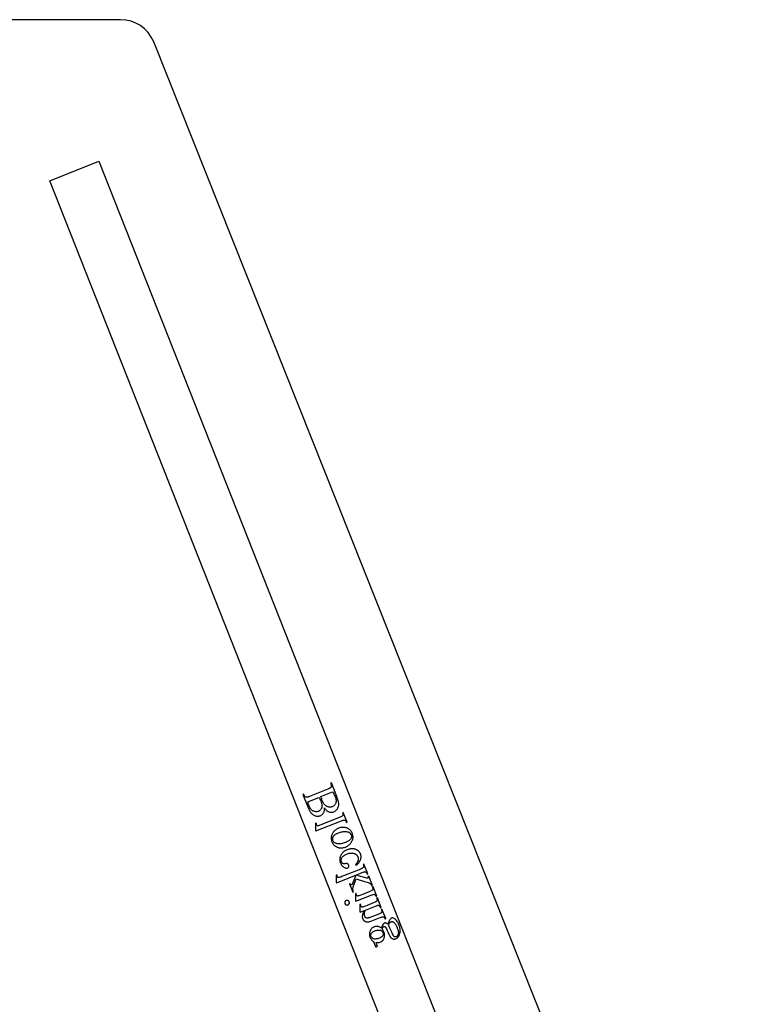
# Model space of a CAD drawing. Extents: x 2 to 220, y 0 to 66.
# Drawn here: x 62 to 73, y 44 to 58 of the extents above; entities that cross this region are included whole.
import ezdxf

# ---------------------------------------------------------------- set-up
doc = ezdxf.new("R2010")
doc.units = 0
doc.layers.get('0').update_dxf_attribs({"linetype": 'CONTINUOUS'})
doc.layers.add('LAYER_1', color=7, linetype='CONTINUOUS')

msp = doc.modelspace()

# ---------------------------------------------------------------- linework, layer by layer
for points in [[(63.475, 56.363), (71.005, 37.296), (70.308, 37.021), (62.778, 56.088)], [(66.673, 47.195), (66.679, 47.186), (66.686, 47.178), (66.692, 47.17), (66.699, 47.163), (66.706, 47.157), (66.713, 47.152), (66.72, 47.147), (66.727, 47.144), (66.736, 47.14), (66.746, 47.137), (66.756, 47.135), (66.766, 47.134), (66.776, 47.134), (66.786, 47.136), (66.795, 47.138), (66.805, 47.142), (66.813, 47.145), (66.82, 47.149), (66.827, 47.153), (66.833, 47.158), (66.839, 47.164), (66.845, 47.17), (66.85, 47.177), (66.856, 47.184), (66.86, 47.192), (66.864, 47.2), (66.868, 47.208), (66.87, 47.216), (66.872, 47.225), (66.874, 47.234), (66.875, 47.243), (66.875, 47.253), (66.874, 47.263), (66.873, 47.274), (66.871, 47.286), (66.868, 47.298), (66.864, 47.312), (66.859, 47.327), (66.853, 47.343), (66.847, 47.359), (66.77, 47.551), (66.759, 47.546), (66.765, 47.531), (66.767, 47.525), (66.769, 47.519), (66.77, 47.513), (66.77, 47.507), (66.769, 47.502), (66.768, 47.497), (66.766, 47.492), (66.764, 47.488), (66.761, 47.485), (66.758, 47.482), (66.754, 47.479), (66.749, 47.476), (66.744, 47.473), (66.737, 47.47), (66.722, 47.463), (66.46, 47.358), (66.451, 47.355), (66.443, 47.352), (66.435, 47.35), (66.429, 47.348), (66.423, 47.347), (66.417, 47.347), (66.413, 47.347), (66.409, 47.348), (66.405, 47.35), (66.401, 47.352), (66.397, 47.355), (66.394, 47.359), (66.39, 47.362), (66.387, 47.367), (66.385, 47.372), (66.382, 47.377), (66.376, 47.393), (66.365, 47.388), (66.435, 47.213), (66.445, 47.19), (66.455, 47.17), (66.459, 47.161), (66.464, 47.152), (66.469, 47.144), (66.474, 47.137), (66.481, 47.128), (66.489, 47.119), (66.497, 47.111), (66.505, 47.104), (66.513, 47.098), (66.521, 47.092), (66.53, 47.088), (66.539, 47.084), (66.549, 47.082), (66.558, 47.08), (66.567, 47.079), (66.576, 47.078), (66.585, 47.079), (66.594, 47.08), (66.603, 47.083), (66.612, 47.086), (66.619, 47.089), (66.626, 47.093), (66.633, 47.097), (66.639, 47.102), (66.644, 47.107), (66.65, 47.113), (66.654, 47.119), (66.659, 47.126), (66.663, 47.133), (66.666, 47.141), (66.669, 47.149), (66.671, 47.158), (66.672, 47.166), (66.673, 47.176), (66.673, 47.185)], [(66.594, 47.345), (66.6, 47.334), (66.607, 47.321), (66.614, 47.307), (66.621, 47.291), (66.625, 47.28), (66.628, 47.27), (66.631, 47.26), (66.634, 47.251), (66.635, 47.243), (66.637, 47.235), (66.637, 47.228), (66.637, 47.221), (66.637, 47.215), (66.636, 47.209), (66.635, 47.203), (66.633, 47.197), (66.631, 47.191), (66.629, 47.186), (66.626, 47.181), (66.622, 47.176), (66.618, 47.171), (66.614, 47.167), (66.61, 47.163), (66.605, 47.159), (66.6, 47.156), (66.595, 47.153), (66.59, 47.15), (66.584, 47.147), (66.575, 47.144), (66.566, 47.142), (66.557, 47.141), (66.548, 47.141), (66.539, 47.143), (66.53, 47.145), (66.521, 47.148), (66.512, 47.152), (66.507, 47.155), (66.503, 47.157), (66.495, 47.164), (66.487, 47.171), (66.479, 47.18), (66.472, 47.19), (66.465, 47.201), (66.459, 47.213), (66.453, 47.227), (66.448, 47.241), (66.443, 47.256), (66.44, 47.269), (66.438, 47.283)], [(66.787, 47.423), (66.798, 47.407), (66.807, 47.391), (66.816, 47.374), (66.823, 47.358), (66.828, 47.344), (66.832, 47.332), (66.834, 47.319), (66.836, 47.308), (66.836, 47.296), (66.836, 47.286), (66.834, 47.275), (66.832, 47.265), (66.828, 47.256), (66.824, 47.248), (66.819, 47.24), (66.813, 47.233), (66.806, 47.227), (66.799, 47.222), (66.791, 47.217), (66.783, 47.213), (66.777, 47.211), (66.771, 47.209), (66.765, 47.208), (66.758, 47.207), (66.752, 47.206), (66.745, 47.206), (66.739, 47.207), (66.732, 47.208), (66.725, 47.209), (66.719, 47.211), (66.712, 47.214), (66.706, 47.217), (66.7, 47.221), (66.693, 47.225), (66.687, 47.23), (66.681, 47.236), (66.675, 47.242), (66.669, 47.249), (66.664, 47.256), (66.659, 47.264), (66.654, 47.273), (66.649, 47.282), (66.644, 47.292), (66.64, 47.302), (66.633, 47.32), (66.628, 47.334), (66.624, 47.346), (66.621, 47.356)], [(66.55, 46.869), (66.913, 47.015), (66.925, 47.019), (66.935, 47.022), (66.943, 47.024), (66.949, 47.024), (66.954, 47.024), (66.958, 47.023), (66.962, 47.021), (66.966, 47.018), (66.968, 47.016), (66.97, 47.014), (66.974, 47.008), (66.978, 47), (66.982, 46.991), (66.993, 46.995), (66.939, 47.129), (66.928, 47.125), (66.931, 47.116), (66.934, 47.109), (66.935, 47.103), (66.935, 47.098), (66.934, 47.094), (66.932, 47.09), (66.929, 47.086), (66.926, 47.082), (66.921, 47.078), (66.914, 47.074), (66.905, 47.069), (66.893, 47.064), (66.645, 46.965), (66.624, 46.956), (66.607, 46.95), (66.595, 46.946), (66.587, 46.944), (66.582, 46.943), (66.577, 46.943), (66.573, 46.944), (66.57, 46.945), (66.567, 46.947), (66.565, 46.949), (66.563, 46.952), (66.561, 46.955), (66.56, 46.959), (66.559, 46.964), (66.558, 46.97), (66.558, 46.977), (66.546, 46.978), (66.545, 46.883)], [(66.777, 46.717), (66.781, 46.709), (66.784, 46.702), (66.788, 46.695), (66.792, 46.688), (66.797, 46.682), (66.801, 46.676), (66.806, 46.671), (66.812, 46.665), (66.817, 46.66), (66.823, 46.656), (66.829, 46.652), (66.836, 46.648), (66.842, 46.644), (66.85, 46.641), (66.857, 46.638), (66.865, 46.636), (66.878, 46.632), (66.891, 46.63), (66.904, 46.629), (66.917, 46.629), (66.931, 46.63), (66.944, 46.633), (66.957, 46.636), (66.97, 46.641), (66.979, 46.645), (66.988, 46.649), (66.997, 46.655), (67.005, 46.66), (67.013, 46.666), (67.022, 46.673), (67.03, 46.68), (67.037, 46.688), (67.045, 46.697), (67.051, 46.705), (67.057, 46.714), (67.062, 46.723), (67.066, 46.732), (67.07, 46.741), (67.073, 46.75), (67.075, 46.76), (67.076, 46.769), (67.077, 46.779), (67.077, 46.789), (67.076, 46.798), (67.074, 46.808), (67.072, 46.817), (67.07, 46.827), (67.066, 46.836), (67.063, 46.844), (67.059, 46.851), (67.055, 46.858), (67.051, 46.864), (67.047, 46.87), (67.042, 46.876), (67.037, 46.882), (67.032, 46.887), (67.026, 46.892), (67.02, 46.896), (67.014, 46.9), (67.007, 46.904), (67, 46.907), (66.993, 46.91), (66.985, 46.913), (66.977, 46.915), (66.964, 46.918), (66.951, 46.92), (66.937, 46.92), (66.924, 46.92), (66.911, 46.919), (66.898, 46.916), (66.885, 46.913), (66.872, 46.908), (66.863, 46.904), (66.854, 46.899), (66.845, 46.894), (66.836, 46.888), (66.828, 46.882), (66.82, 46.875), (66.812, 46.868), (66.805, 46.86), (66.797, 46.851), (66.791, 46.842), (66.786, 46.834), (66.781, 46.825), (66.777, 46.816), (66.774, 46.807), (66.771, 46.798), (66.769, 46.788), (66.768, 46.779), (66.768, 46.77), (66.768, 46.761), (66.768, 46.752), (66.77, 46.743), (66.772, 46.734), (66.774, 46.725)], [(66.793, 46.734), (66.792, 46.738), (66.79, 46.742), (66.79, 46.746), (66.789, 46.751), (66.789, 46.76), (66.79, 46.769), (66.791, 46.774), (66.792, 46.779), (66.794, 46.784), (66.797, 46.789), (66.8, 46.794), (66.804, 46.799), (66.808, 46.804), (66.812, 46.808), (66.818, 46.813), (66.823, 46.818), (66.83, 46.822), (66.836, 46.827), (66.844, 46.831), (66.852, 46.835), (66.86, 46.839), (66.869, 46.843), (66.884, 46.848), (66.899, 46.853), (66.913, 46.856), (66.927, 46.859), (66.941, 46.861), (66.955, 46.861), (66.968, 46.861), (66.982, 46.86), (66.994, 46.858), (67, 46.857), (67.006, 46.855), (67.011, 46.853), (67.016, 46.851), (67.021, 46.848), (67.025, 46.846), (67.029, 46.843), (67.033, 46.839), (67.037, 46.836), (67.04, 46.832), (67.043, 46.828), (67.046, 46.824), (67.048, 46.82), (67.05, 46.815), (67.053, 46.808), (67.054, 46.8), (67.055, 46.793), (67.055, 46.786), (67.054, 46.779), (67.052, 46.772), (67.049, 46.765), (67.045, 46.757), (67.041, 46.75), (67.035, 46.744), (67.027, 46.737), (67.018, 46.73), (67.009, 46.724), (66.997, 46.718), (66.985, 46.712), (66.971, 46.706), (66.953, 46.699), (66.935, 46.694), (66.927, 46.692), (66.919, 46.69), (66.91, 46.689), (66.902, 46.687), (66.895, 46.687), (66.887, 46.686), (66.879, 46.686), (66.872, 46.687), (66.864, 46.687), (66.857, 46.688), (66.85, 46.689), (66.843, 46.691), (66.834, 46.694), (66.826, 46.697), (66.819, 46.702), (66.812, 46.707), (66.806, 46.712), (66.801, 46.719), (66.797, 46.726)], [(67.117, 46.383), (67.129, 46.392), (67.14, 46.4), (67.15, 46.409), (67.159, 46.419), (67.166, 46.429), (67.173, 46.439), (67.178, 46.449), (67.183, 46.46), (67.187, 46.471), (67.189, 46.482), (67.191, 46.492), (67.191, 46.503), (67.191, 46.513), (67.189, 46.523), (67.187, 46.533), (67.184, 46.543), (67.181, 46.549), (67.178, 46.554), (67.175, 46.56), (67.172, 46.565), (67.169, 46.57), (67.165, 46.574), (67.161, 46.579), (67.156, 46.583), (67.152, 46.587), (67.147, 46.591), (67.142, 46.594), (67.136, 46.597), (67.131, 46.601), (67.125, 46.604), (67.118, 46.606), (67.112, 46.609), (67.105, 46.611), (67.098, 46.613), (67.092, 46.614), (67.085, 46.615), (67.077, 46.616), (67.07, 46.616), (67.063, 46.617), (67.055, 46.616), (67.048, 46.616), (67.04, 46.615), (67.033, 46.613), (67.025, 46.611), (67.017, 46.609), (67.009, 46.607), (66.992, 46.601), (66.984, 46.598), (66.977, 46.594), (66.969, 46.59), (66.962, 46.586), (66.956, 46.582), (66.949, 46.578), (66.943, 46.573), (66.938, 46.568), (66.932, 46.563), (66.927, 46.557), (66.922, 46.552), (66.918, 46.546), (66.913, 46.54), (66.91, 46.534), (66.906, 46.527), (66.903, 46.521), (66.9, 46.514), (66.897, 46.507), (66.895, 46.5), (66.893, 46.493), (66.892, 46.487), (66.891, 46.48), (66.89, 46.473), (66.889, 46.466), (66.889, 46.459), (66.89, 46.453), (66.89, 46.446), (66.891, 46.439), (66.893, 46.432), (66.895, 46.426), (66.897, 46.419), (66.899, 46.412), (66.904, 46.402), (66.908, 46.393), (66.914, 46.385), (66.919, 46.378), (66.926, 46.371), (66.932, 46.365), (66.94, 46.359), (66.947, 46.354), (66.955, 46.35), (66.963, 46.347), (66.97, 46.345), (66.977, 46.344), (66.984, 46.343), (66.99, 46.343), (66.996, 46.344), (67.002, 46.346), (67.007, 46.349), (67.012, 46.352), (67.015, 46.356), (67.017, 46.361), (67.018, 46.363), (67.019, 46.366), (67.019, 46.372), (67.018, 46.378), (67.016, 46.384), (67.014, 46.388), (67.012, 46.392), (67.01, 46.396), (67.007, 46.399), (67.004, 46.401), (67.001, 46.403), (66.998, 46.405), (66.994, 46.406), (66.99, 46.407), (66.984, 46.407), (66.976, 46.406), (66.968, 46.403), (66.963, 46.402), (66.959, 46.401), (66.955, 46.401), (66.951, 46.401), (66.947, 46.401), (66.943, 46.402), (66.939, 46.403), (66.936, 46.405), (66.933, 46.407), (66.93, 46.409), (66.927, 46.411), (66.924, 46.414), (66.922, 46.418), (66.919, 46.422), (66.917, 46.426), (66.915, 46.43), (66.913, 46.438), (66.911, 46.445), (66.91, 46.452), (66.91, 46.459), (66.911, 46.466), (66.912, 46.473), (66.915, 46.48), (66.918, 46.487), (66.924, 46.496), (66.93, 46.504), (66.937, 46.512), (66.945, 46.519), (66.954, 46.525), (66.964, 46.532), (66.974, 46.537), (66.986, 46.542), (66.998, 46.547), (67.01, 46.55), (67.022, 46.553), (67.034, 46.555), (67.046, 46.556), (67.058, 46.556), (67.07, 46.555), (67.082, 46.553), (67.093, 46.55), (67.099, 46.548), (67.104, 46.546), (67.109, 46.544), (67.113, 46.542), (67.117, 46.539), (67.122, 46.536), (67.125, 46.533), (67.129, 46.529), (67.132, 46.525), (67.135, 46.521), (67.138, 46.517), (67.141, 46.513), (67.143, 46.508), (67.146, 46.503), (67.148, 46.496), (67.15, 46.488), (67.151, 46.481), (67.152, 46.473), (67.152, 46.466), (67.151, 46.458), (67.149, 46.45), (67.147, 46.442), (67.144, 46.437), (67.142, 46.431), (67.138, 46.425), (67.134, 46.418), (67.129, 46.412), (67.123, 46.405), (67.117, 46.398), (67.11, 46.39)], [(66.844, 46.135), (67.117, 46.244), (67.081, 46.149), (67.072, 46.125), (67.068, 46.117), (67.066, 46.113), (67.063, 46.109), (67.061, 46.108), (67.06, 46.107), (67.057, 46.107), (67.054, 46.106), (67.05, 46.107), (67.047, 46.108), (67.044, 46.11), (67.041, 46.113), (67.038, 46.118), (67.036, 46.123), (67.026, 46.119), (67.074, 46), (67.083, 46.004), (67.079, 46.016), (67.077, 46.027), (67.075, 46.038), (67.075, 46.047), (67.075, 46.057), (67.077, 46.068), (67.08, 46.08), (67.085, 46.093), (67.122, 46.189), (67.238, 46.154), (67.278, 46.142), (67.292, 46.137), (67.301, 46.134), (67.31, 46.129), (67.318, 46.125), (67.324, 46.12), (67.329, 46.116), (67.332, 46.112), (67.335, 46.107), (67.339, 46.1), (67.342, 46.091), (67.353, 46.095), (67.3, 46.228), (67.289, 46.224), (67.291, 46.219), (67.292, 46.214), (67.292, 46.21), (67.292, 46.207), (67.291, 46.205), (67.289, 46.203), (67.287, 46.201), (67.285, 46.2), (67.283, 46.199), (67.28, 46.199), (67.275, 46.199), (67.267, 46.2), (67.258, 46.203), (67.117, 46.244), (67.208, 46.28), (67.22, 46.285), (67.23, 46.288), (67.238, 46.29), (67.241, 46.29), (67.244, 46.291), (67.249, 46.29), (67.253, 46.289), (67.257, 46.287), (67.26, 46.285), (67.264, 46.281), (67.268, 46.275), (67.272, 46.267), (67.276, 46.256), (67.287, 46.261), (67.231, 46.4), (67.22, 46.396), (67.224, 46.386), (67.227, 46.377), (67.228, 46.369), (67.228, 46.362), (67.227, 46.358), (67.226, 46.355), (67.224, 46.352), (67.222, 46.349), (67.217, 46.344), (67.21, 46.34), (67.2, 46.335), (67.189, 46.33), (66.94, 46.231), (66.919, 46.222), (66.902, 46.216), (66.889, 46.212), (66.881, 46.209), (66.876, 46.209), (66.871, 46.209), (66.867, 46.209), (66.864, 46.21), (66.861, 46.212), (66.859, 46.215), (66.857, 46.218), (66.855, 46.221), (66.854, 46.225), (66.853, 46.23), (66.852, 46.235), (66.852, 46.242), (66.84, 46.243), (66.839, 46.148)], [(67.116, 45.873), (67.335, 45.961), (67.347, 45.965), (67.357, 45.968), (67.365, 45.97), (67.371, 45.971), (67.376, 45.97), (67.38, 45.969), (67.385, 45.967), (67.388, 45.965), (67.392, 45.961), (67.396, 45.956), (67.399, 45.948), (67.403, 45.94), (67.414, 45.944), (67.361, 46.077), (67.35, 46.073), (67.353, 46.063), (67.356, 46.055), (67.357, 46.049), (67.357, 46.044), (67.356, 46.04), (67.354, 46.036), (67.352, 46.032), (67.348, 46.028), (67.344, 46.024), (67.336, 46.02), (67.327, 46.015), (67.316, 46.01), (67.21, 45.968), (67.19, 45.96), (67.173, 45.954), (67.16, 45.95), (67.151, 45.948), (67.146, 45.947), (67.142, 45.947), (67.139, 45.948), (67.135, 45.949), (67.133, 45.951), (67.131, 45.953), (67.128, 45.956), (67.127, 45.96), (67.125, 45.964), (67.124, 45.969), (67.123, 45.975), (67.123, 45.982), (67.111, 45.982), (67.11, 45.886)], [(66.962, 45.84), (66.964, 45.837), (66.965, 45.834), (66.967, 45.832), (66.969, 45.829), (66.972, 45.827), (66.974, 45.825), (66.977, 45.824), (66.98, 45.822), (66.983, 45.821), (66.986, 45.82), (66.989, 45.82), (66.992, 45.819), (66.995, 45.82), (66.998, 45.82), (67.002, 45.821), (67.005, 45.822), (67.008, 45.823), (67.011, 45.825), (67.013, 45.827), (67.016, 45.829), (67.018, 45.831), (67.02, 45.834), (67.021, 45.836), (67.023, 45.839), (67.024, 45.842), (67.025, 45.846), (67.025, 45.849), (67.026, 45.852), (67.025, 45.855), (67.025, 45.858), (67.024, 45.861), (67.023, 45.864), (67.022, 45.867), (67.02, 45.87), (67.018, 45.873), (67.016, 45.875), (67.014, 45.877), (67.011, 45.879), (67.009, 45.881), (67.006, 45.882), (67.002, 45.883), (66.999, 45.884), (66.996, 45.885), (66.993, 45.885), (66.99, 45.885), (66.987, 45.884), (66.984, 45.884), (66.98, 45.883), (66.977, 45.881), (66.975, 45.88), (66.972, 45.878), (66.97, 45.876), (66.968, 45.873), (66.966, 45.871), (66.964, 45.868), (66.963, 45.865), (66.961, 45.862), (66.961, 45.859), (66.96, 45.856), (66.96, 45.853), (66.96, 45.85), (66.961, 45.846), (66.961, 45.843)], [(67.236, 45.74), (67.227, 45.723), (67.223, 45.715), (67.22, 45.707), (67.217, 45.699), (67.215, 45.691), (67.213, 45.683), (67.211, 45.676), (67.21, 45.669), (67.209, 45.662), (67.209, 45.655), (67.209, 45.649), (67.21, 45.643), (67.211, 45.637), (67.213, 45.631), (67.215, 45.625), (67.217, 45.62), (67.22, 45.615), (67.223, 45.61), (67.226, 45.606), (67.229, 45.602), (67.233, 45.598), (67.237, 45.595), (67.241, 45.591), (67.246, 45.589), (67.251, 45.586), (67.256, 45.584), (67.262, 45.583), (67.268, 45.582), (67.274, 45.581), (67.281, 45.581), (67.288, 45.581), (67.294, 45.581), (67.3, 45.582), (67.306, 45.583), (67.313, 45.585), (67.329, 45.589), (67.346, 45.596), (67.463, 45.643), (67.475, 45.647), (67.485, 45.65), (67.493, 45.652), (67.497, 45.653), (67.5, 45.653), (67.504, 45.652), (67.508, 45.651), (67.512, 45.649), (67.516, 45.647), (67.519, 45.643), (67.523, 45.638), (67.527, 45.63), (67.531, 45.621), (67.541, 45.626), (67.487, 45.761), (67.476, 45.757), (67.479, 45.751), (67.482, 45.742), (67.484, 45.734), (67.484, 45.731), (67.484, 45.728), (67.484, 45.725), (67.484, 45.722), (67.482, 45.717), (67.479, 45.713), (67.475, 45.708), (67.471, 45.705), (67.467, 45.703), (67.462, 45.7), (67.443, 45.692), (67.331, 45.647), (67.322, 45.644), (67.313, 45.641), (67.305, 45.638), (67.298, 45.637), (67.291, 45.635), (67.284, 45.635), (67.278, 45.635), (67.273, 45.635), (67.268, 45.636), (67.263, 45.638), (67.259, 45.64), (67.255, 45.643), (67.251, 45.647), (67.248, 45.651), (67.245, 45.656), (67.243, 45.661), (67.241, 45.666), (67.24, 45.67), (67.239, 45.675), (67.238, 45.68), (67.238, 45.685), (67.238, 45.69), (67.238, 45.7), (67.24, 45.712), (67.243, 45.723), (67.248, 45.735), (67.253, 45.747), (67.398, 45.805), (67.41, 45.81), (67.421, 45.814), (67.428, 45.815), (67.431, 45.816), (67.433, 45.816), (67.438, 45.815), (67.443, 45.814), (67.447, 45.812), (67.451, 45.809), (67.452, 45.808), (67.454, 45.805), (67.458, 45.8), (67.462, 45.791), (67.467, 45.781), (67.477, 45.786), (67.423, 45.921), (67.412, 45.917), (67.415, 45.911), (67.417, 45.906), (67.418, 45.901), (67.419, 45.896), (67.419, 45.892), (67.419, 45.888), (67.418, 45.885), (67.417, 45.881), (67.416, 45.878), (67.413, 45.875), (67.41, 45.872), (67.407, 45.869), (67.402, 45.866), (67.397, 45.864), (67.392, 45.861), (67.378, 45.855), (67.276, 45.814), (67.254, 45.805), (67.236, 45.799), (67.224, 45.794), (67.215, 45.792), (67.21, 45.791), (67.205, 45.791), (67.201, 45.792), (67.198, 45.793), (67.195, 45.795), (67.193, 45.797), (67.191, 45.8), (67.189, 45.804), (67.188, 45.808), (67.187, 45.814), (67.186, 45.819), (67.186, 45.826), (67.173, 45.826), (67.173, 45.73), (67.178, 45.717)], [(67.48, 45.491), (67.474, 45.496), (67.468, 45.5), (67.462, 45.504), (67.456, 45.507), (67.45, 45.51), (67.443, 45.512), (67.437, 45.514), (67.43, 45.516), (67.423, 45.516), (67.416, 45.517), (67.41, 45.517), (67.403, 45.516), (67.396, 45.515), (67.389, 45.514), (67.383, 45.512), (67.376, 45.51), (67.366, 45.505), (67.357, 45.5), (67.349, 45.494), (67.341, 45.487), (67.335, 45.479), (67.328, 45.47), (67.323, 45.461), (67.318, 45.451), (67.315, 45.44), (67.312, 45.429), (67.311, 45.418), (67.311, 45.407), (67.311, 45.396), (67.313, 45.384), (67.316, 45.373), (67.321, 45.361), (67.325, 45.351), (67.329, 45.342), (67.334, 45.334), (67.34, 45.326), (67.346, 45.319), (67.353, 45.312), (67.36, 45.306), (67.367, 45.301), (67.39, 45.243), (67.394, 45.233), (67.397, 45.228), (67.399, 45.227), (67.401, 45.226), (67.403, 45.226), (67.405, 45.226), (67.411, 45.228), (67.417, 45.231), (67.42, 45.232), (67.421, 45.234), (67.422, 45.236), (67.422, 45.238), (67.422, 45.24), (67.421, 45.243), (67.417, 45.253), (67.403, 45.289), (67.41, 45.287), (67.417, 45.286), (67.425, 45.286), (67.432, 45.286), (67.44, 45.287), (67.448, 45.289), (67.456, 45.291), (67.464, 45.294), (67.474, 45.298), (67.482, 45.303), (67.49, 45.309), (67.497, 45.316), (67.503, 45.323), (67.509, 45.331), (67.514, 45.34), (67.518, 45.35), (67.521, 45.36), (67.524, 45.37), (67.525, 45.381), (67.525, 45.392), (67.524, 45.404), (67.522, 45.415), (67.518, 45.427), (67.514, 45.439), (67.509, 45.449), (67.504, 45.459), (67.498, 45.469), (67.491, 45.478), (67.494, 45.487), (67.497, 45.494), (67.501, 45.499), (67.504, 45.504), (67.507, 45.508), (67.511, 45.511), (67.514, 45.513), (67.517, 45.515), (67.519, 45.515), (67.522, 45.515), (67.525, 45.515), (67.528, 45.514), (67.532, 45.511), (67.536, 45.508), (67.539, 45.503), (67.543, 45.497), (67.55, 45.483), (67.562, 45.456), (67.574, 45.428), (67.584, 45.406), (67.592, 45.389), (67.598, 45.378), (67.602, 45.372), (67.606, 45.366), (67.611, 45.361), (67.615, 45.356), (67.62, 45.352), (67.625, 45.348), (67.631, 45.345), (67.636, 45.342), (67.642, 45.34), (67.648, 45.338), (67.654, 45.337), (67.66, 45.337), (67.666, 45.337), (67.672, 45.338), (67.678, 45.34), (67.684, 45.342), (67.693, 45.346), (67.7, 45.35), (67.707, 45.356), (67.714, 45.363), (67.72, 45.37), (67.726, 45.379), (67.731, 45.388), (67.735, 45.399), (67.738, 45.407), (67.74, 45.415), (67.742, 45.423), (67.744, 45.432), (67.745, 45.44), (67.746, 45.448), (67.746, 45.457), (67.746, 45.466), (67.746, 45.474), (67.745, 45.483), (67.743, 45.492), (67.741, 45.501), (67.739, 45.51), (67.737, 45.519), (67.733, 45.529), (67.73, 45.538), (67.724, 45.552), (67.717, 45.565), (67.71, 45.577), (67.702, 45.588), (67.694, 45.599), (67.685, 45.608), (67.675, 45.617), (67.665, 45.625), (67.659, 45.629), (67.653, 45.632), (67.648, 45.634), (67.643, 45.636), (67.638, 45.636), (67.633, 45.637), (67.629, 45.636), (67.625, 45.635), (67.621, 45.633), (67.618, 45.631), (67.615, 45.629), (67.612, 45.626), (67.607, 45.62), (67.602, 45.613), (67.596, 45.604), (67.589, 45.593), (67.583, 45.58), (67.569, 45.549), (67.562, 45.555), (67.555, 45.559), (67.549, 45.562), (67.544, 45.564), (67.539, 45.566), (67.534, 45.566), (67.529, 45.566), (67.525, 45.564), (67.52, 45.562), (67.514, 45.558), (67.509, 45.552), (67.504, 45.546), (67.501, 45.542), (67.498, 45.537), (67.492, 45.525), (67.486, 45.51)], [(67.578, 45.534), (67.583, 45.543), (67.588, 45.552), (67.593, 45.56), (67.598, 45.566), (67.603, 45.572), (67.609, 45.577), (67.614, 45.58), (67.62, 45.583), (67.623, 45.584), (67.627, 45.585), (67.631, 45.585), (67.635, 45.584), (67.639, 45.583), (67.643, 45.581), (67.647, 45.579), (67.652, 45.576), (67.659, 45.57), (67.666, 45.563), (67.673, 45.554), (67.68, 45.545), (67.687, 45.535), (67.693, 45.523), (67.699, 45.511), (67.705, 45.497), (67.71, 45.484), (67.714, 45.471), (67.717, 45.46), (67.719, 45.448), (67.72, 45.438), (67.72, 45.428), (67.719, 45.419), (67.718, 45.41), (67.715, 45.402), (67.712, 45.395), (67.709, 45.389), (67.706, 45.383), (67.702, 45.378), (67.697, 45.374), (67.692, 45.371), (67.687, 45.368), (67.683, 45.367), (67.68, 45.366), (67.676, 45.366), (67.672, 45.367), (67.669, 45.368), (67.666, 45.37), (67.662, 45.372), (67.659, 45.375), (67.656, 45.378), (67.652, 45.383), (67.648, 45.389), (67.645, 45.396), (67.636, 45.412), (67.627, 45.433), (67.613, 45.464), (67.6, 45.491), (67.589, 45.515)], [(67.333, 45.372), (67.331, 45.377), (67.33, 45.383), (67.329, 45.388), (67.329, 45.394), (67.33, 45.399), (67.331, 45.405), (67.333, 45.41), (67.336, 45.416), (67.339, 45.421), (67.343, 45.426), (67.348, 45.431), (67.354, 45.436), (67.36, 45.44), (67.367, 45.445), (67.375, 45.449), (67.384, 45.452), (67.395, 45.457), (67.407, 45.46), (67.417, 45.462), (67.428, 45.464), (67.438, 45.465), (67.447, 45.464), (67.456, 45.463), (67.465, 45.461), (67.471, 45.459), (67.477, 45.456), (67.482, 45.453), (67.487, 45.45), (67.491, 45.445), (67.495, 45.441), (67.498, 45.435), (67.501, 45.43), (67.503, 45.424), (67.504, 45.418), (67.505, 45.413), (67.505, 45.407), (67.504, 45.402), (67.503, 45.396), (67.501, 45.391), (67.499, 45.386), (67.495, 45.38), (67.491, 45.375), (67.487, 45.37), (67.481, 45.366), (67.475, 45.361), (67.468, 45.357), (67.46, 45.353), (67.451, 45.35), (67.439, 45.345), (67.428, 45.342), (67.417, 45.339), (67.407, 45.338), (67.396, 45.337), (67.387, 45.337), (67.377, 45.338), (67.368, 45.34), (67.362, 45.342), (67.356, 45.345), (67.351, 45.348), (67.347, 45.352), (67.342, 45.356), (67.339, 45.361), (67.336, 45.366)]]:
    msp.add_lwpolyline(points, close=True)
at = {"layer": 'LAYER_1'}
msp.add_lwpolyline([(72.625, 37.027), (64.251, 58.056, 0.311264), (63.779, 58.371), (2.625, 58.371, 0.414214)], format="xyb", dxfattribs=at)

doc.saveas('drawing.dxf')
